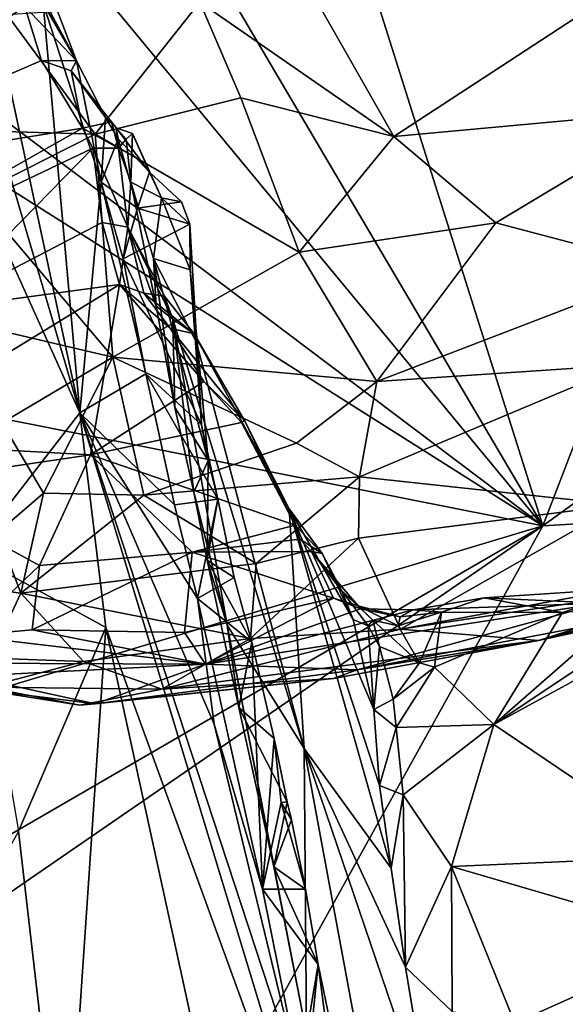
# Model space of a CAD drawing. Units: metres. Extents: x 21.85 to 28.06, y -2.75 to 5.35.
# Drawn here: x 22.56 to 22.95, y 1.75 to 2.47 of the extents above; entities that cross this region are included whole.
import ezdxf

# ---------------------------------------------------------------- set-up
doc = ezdxf.new("R2010")
doc.units = ezdxf.units.M

msp = doc.modelspace()

# ---------------------------------------------------------------- linework, layer by layer
at = {"layer": '1'}
for points in [[(22.9369, 2.09819, -1.56583), (22.52156, 2.80206, -1.56774), (22.53669, 3.36535, -1.57371)], [(22.9369, 2.09819, -1.56583), (22.53669, 3.36535, -1.57371), (23.40749, 3.31929, -1.5786)], [(22.9369, 2.09819, -1.56583), (23.40749, 3.31929, -1.5786), (23.69849, 2.64814, -1.57559)], [(22.4913, 2.63681, -1.56499), (22.52156, 2.80206, -1.56774), (22.9369, 2.09819, -1.56583)], [(23.66826, 2.14093, -1.57047), (22.9369, 2.09819, -1.56583), (23.69849, 2.64814, -1.57559)], [(22.37699, 2.52021, -1.55754), (22.4913, 2.63681, -1.56499), (22.9369, 2.09819, -1.56583)], [(22.68745, 2.47893, 1.43386), (22.82854, 2.38132, 1.33962), (22.74628, 2.52557, 1.46469)], [(22.74628, 2.52557, 1.46469), (22.82854, 2.38132, 1.33962), (23.0145, 2.50287, 1.40635)], [(22.9369, 2.09819, -1.56583), (22.40395, 2.43484, -1.56336), (22.37699, 2.52021, -1.55754)], [(22.37373, 2.35048, -0.35772), (22.35425, 2.51249, -0.46099), (22.56002, 2.4757, -0.45401)], [(22.52968, 2.5071, -0.71686), (22.53246, 2.40921, -0.81482), (22.6001, 2.18026, -0.76769)], [(22.52968, 2.5071, -0.71686), (22.6001, 2.18026, -0.76769), (22.57344, 2.478, -0.54666)], [(22.82854, 2.38132, 1.33962), (23.03982, 2.40063, 1.31219), (23.0145, 2.50287, 1.40635)], [(22.56002, 2.4757, -0.45401), (22.56998, 2.48796, -0.4707), (22.59762, 2.43632, -0.44411)], [(22.56998, 2.48796, -0.4707), (22.58152, 2.47861, -0.49189), (22.59762, 2.43632, -0.44411)], [(22.54724, 2.46968, 1.41275), (22.61119, 2.38297, 1.35269), (22.68745, 2.47893, 1.43386)], [(22.58152, 2.47861, -0.49189), (22.57344, 2.478, -0.54666), (22.59762, 2.43632, -0.44411)], [(22.57344, 2.478, -0.54666), (22.6001, 2.18026, -0.76769), (22.61565, 2.34804, -0.48687)], [(22.59762, 2.43632, -0.44411), (22.57344, 2.478, -0.54666), (22.61565, 2.34804, -0.48687)], [(22.68745, 2.47893, 1.43386), (22.61119, 2.38297, 1.35269), (22.71717, 2.40937, 1.37567)], [(22.68745, 2.47893, 1.43386), (22.71717, 2.40937, 1.37567), (22.82854, 2.38132, 1.33962)], [(22.37373, 2.35048, -0.35772), (22.56002, 2.4757, -0.45401), (22.57231, 2.43644, -0.42906)], [(22.57231, 2.43644, -0.42906), (22.56002, 2.4757, -0.45401), (22.59762, 2.43632, -0.44411)], [(22.54724, 2.46968, 1.41275), (22.47087, 2.38714, 1.32744), (22.61119, 2.38297, 1.35269)], [(22.47117, 2.46564, -0.96468), (22.6001, 2.18026, -0.76769), (22.53246, 2.40921, -0.81482)], [(22.47117, 2.46564, -0.96468), (22.52074, 2.0779, -1.09742), (22.6001, 2.18026, -0.76769)], [(22.34796, 2.21491, -1.55914), (22.40395, 2.43484, -1.56336), (22.9369, 2.09819, -1.56583)], [(22.37373, 2.35048, -0.35772), (22.57231, 2.43644, -0.42906), (22.60196, 2.38735, -0.39523)], [(22.59391, 2.42905, -0.43352), (22.57231, 2.43644, -0.42906), (22.59762, 2.43632, -0.44411)], [(22.57231, 2.43644, -0.42906), (22.59391, 2.42905, -0.43352), (22.60196, 2.38735, -0.39523)], [(22.59391, 2.42905, -0.43352), (22.59762, 2.43632, -0.44411), (22.61885, 2.39512, -0.43751)], [(22.59762, 2.43632, -0.44411), (22.61565, 2.34804, -0.48687), (22.61885, 2.39512, -0.43751)], [(22.62307, 2.39179, -0.41265), (22.59391, 2.42905, -0.43352), (22.61885, 2.39512, -0.43751)], [(22.60196, 2.38735, -0.39523), (22.59391, 2.42905, -0.43352), (22.62307, 2.39179, -0.41265)], [(22.61119, 2.38297, 1.35269), (22.75971, 2.2972, 1.2592), (22.71717, 2.40937, 1.37567)], [(22.71717, 2.40937, 1.37567), (22.75971, 2.2972, 1.2592), (22.82854, 2.38132, 1.33962)], [(22.82854, 2.38132, 1.33962), (22.90272, 2.31841, 1.25788), (23.03982, 2.40063, 1.31219)], [(22.90272, 2.31841, 1.25788), (23.02959, 2.28508, 1.17533), (23.03982, 2.40063, 1.31219)], [(22.60196, 2.38735, -0.39523), (22.62307, 2.39179, -0.41265), (22.62818, 2.37275, -0.39)], [(22.61885, 2.39512, -0.43751), (22.61565, 2.34804, -0.48687), (22.62793, 2.37952, -0.43614)], [(22.61885, 2.39512, -0.43751), (22.62793, 2.37952, -0.43614), (22.62645, 2.38758, -0.4101)], [(22.62307, 2.39179, -0.41265), (22.61885, 2.39512, -0.43751), (22.62645, 2.38758, -0.4101)], [(22.62818, 2.37275, -0.39), (22.62307, 2.39179, -0.41265), (22.62645, 2.38758, -0.4101)], [(22.39717, 2.27166, -0.29685), (22.37373, 2.35048, -0.35772), (22.60196, 2.38735, -0.39523)], [(22.39717, 2.27166, -0.29685), (22.60196, 2.38735, -0.39523), (22.60957, 2.37268, -0.38338)], [(22.47087, 2.38714, 1.32744), (22.52393, 2.33876, 1.29858), (22.61119, 2.38297, 1.35269)], [(22.60196, 2.38735, -0.39523), (22.62818, 2.37275, -0.39), (22.60957, 2.37268, -0.38338)], [(22.62645, 2.38758, -0.4101), (22.62793, 2.37952, -0.43614), (22.65083, 2.35522, -0.43005)], [(22.62818, 2.37275, -0.39), (22.62645, 2.38758, -0.4101), (22.63384, 2.37927, -0.39497)], [(22.63384, 2.37927, -0.39497), (22.62645, 2.38758, -0.4101), (22.63844, 2.38349, -0.40597)], [(22.63844, 2.38349, -0.40597), (22.62645, 2.38758, -0.4101), (22.65083, 2.35522, -0.43005)], [(22.52393, 2.33876, 1.29858), (22.62406, 2.22085, 1.17023), (22.61119, 2.38297, 1.35269)], [(22.61119, 2.38297, 1.35269), (22.62406, 2.22085, 1.17023), (22.75971, 2.2972, 1.2592)], [(22.62793, 2.37952, -0.43614), (22.61565, 2.34804, -0.48687), (22.64196, 2.32906, -0.45742)], [(22.62793, 2.37952, -0.43614), (22.64196, 2.32906, -0.45742), (22.65083, 2.35522, -0.43005)], [(22.62818, 2.37275, -0.39), (22.63384, 2.37927, -0.39497), (22.63731, 2.34788, -0.3916)], [(22.63731, 2.34788, -0.3916), (22.63384, 2.37927, -0.39497), (22.63844, 2.38349, -0.40597)], [(22.63731, 2.34788, -0.3916), (22.63844, 2.38349, -0.40597), (22.65956, 2.33654, -0.42262)], [(22.63844, 2.38349, -0.40597), (22.65083, 2.35522, -0.43005), (22.65956, 2.33654, -0.42262)], [(22.82854, 2.38132, 1.33962), (22.75971, 2.2972, 1.2592), (22.90272, 2.31841, 1.25788)], [(22.49455, 2.25539, -0.28225), (22.39717, 2.27166, -0.29685), (22.60957, 2.37268, -0.38338)], [(22.49455, 2.25539, -0.28225), (22.60957, 2.37268, -0.38338), (22.61629, 2.31855, -0.33386)], [(22.60957, 2.37268, -0.38338), (22.62818, 2.37275, -0.39), (22.63508, 2.31528, -0.34276)], [(22.61629, 2.31855, -0.33386), (22.60957, 2.37268, -0.38338), (22.63508, 2.31528, -0.34276)], [(22.63508, 2.31528, -0.34276), (22.62818, 2.37275, -0.39), (22.63731, 2.34788, -0.3916)], [(22.65083, 2.35522, -0.43005), (22.64196, 2.32906, -0.45742), (22.67402, 2.33361, -0.43476)], [(22.65956, 2.33654, -0.42262), (22.65083, 2.35522, -0.43005), (22.67402, 2.33361, -0.43476)], [(22.64804, 2.20854, -0.48283), (22.61565, 2.34804, -0.48687), (22.6001, 2.18026, -0.76769)], [(22.61565, 2.34804, -0.48687), (22.63156, 2.29216, -0.48024), (22.64196, 2.32906, -0.45742)], [(22.63156, 2.29216, -0.48024), (22.61565, 2.34804, -0.48687), (22.64804, 2.20854, -0.48283)], [(22.63508, 2.31528, -0.34276), (22.63731, 2.34788, -0.3916), (22.65575, 2.25776, -0.38892)], [(22.65575, 2.25776, -0.38892), (22.63731, 2.34788, -0.3916), (22.65367, 2.29243, -0.40128)], [(22.65367, 2.29243, -0.40128), (22.63731, 2.34788, -0.3916), (22.65956, 2.33654, -0.42262)], [(22.52393, 2.33876, 1.29858), (22.51571, 2.24613, 1.18524), (22.62406, 2.22085, 1.17023)], [(22.65367, 2.29243, -0.40128), (22.65956, 2.33654, -0.42262), (22.68029, 2.28436, -0.43116)], [(22.67402, 2.33361, -0.43476), (22.68013, 2.31736, -0.43513), (22.65956, 2.33654, -0.42262)], [(22.68013, 2.31736, -0.43513), (22.68029, 2.28436, -0.43116), (22.65956, 2.33654, -0.42262)], [(22.64196, 2.32906, -0.45742), (22.63156, 2.29216, -0.48024), (22.68013, 2.31736, -0.43513)], [(22.67402, 2.33361, -0.43476), (22.64196, 2.32906, -0.45742), (22.68013, 2.31736, -0.43513)], [(22.49455, 2.25539, -0.28225), (22.61629, 2.31855, -0.33386), (22.62909, 2.27366, -0.28906)], [(22.62909, 2.27366, -0.28906), (22.61629, 2.31855, -0.33386), (22.63508, 2.31528, -0.34276)], [(22.6466, 2.26722, -0.28055), (22.62909, 2.27366, -0.28906), (22.63508, 2.31528, -0.34276)], [(22.68013, 2.31736, -0.43513), (22.63156, 2.29216, -0.48024), (22.68866, 2.1716, -0.45321)], [(22.66182, 2.26514, -0.29408), (22.63508, 2.31528, -0.34276), (22.66789, 2.2484, -0.31497)], [(22.63508, 2.31528, -0.34276), (22.65575, 2.25776, -0.38892), (22.66789, 2.2484, -0.31497)], [(22.66182, 2.26514, -0.29408), (22.6466, 2.26722, -0.28055), (22.63508, 2.31528, -0.34276)], [(22.68013, 2.31736, -0.43513), (22.68866, 2.1716, -0.45321), (22.68029, 2.28436, -0.43116)], [(22.90272, 2.31841, 1.25788), (22.75971, 2.2972, 1.2592), (22.81621, 2.20311, 1.13099)], [(22.90272, 2.31841, 1.25788), (22.81621, 2.20311, 1.13099), (23.02959, 2.28508, 1.17533)], [(22.62406, 2.22085, 1.17023), (22.81621, 2.20311, 1.13099), (22.75971, 2.2972, 1.2592)], [(22.63156, 2.29216, -0.48024), (22.64804, 2.20854, -0.48283), (22.68866, 2.1716, -0.45321)], [(22.6858, 2.23, -0.43463), (22.6935, 2.14559, -0.43436), (22.65367, 2.29243, -0.40128)], [(22.68029, 2.28436, -0.43116), (22.6858, 2.23, -0.43463), (22.65367, 2.29243, -0.40128)], [(22.66934, 2.18418, -0.39064), (22.65575, 2.25776, -0.38892), (22.65367, 2.29243, -0.40128)], [(22.66934, 2.18418, -0.39064), (22.65367, 2.29243, -0.40128), (22.6935, 2.14559, -0.43436)], [(22.68029, 2.28436, -0.43116), (22.68866, 2.1716, -0.45321), (22.6858, 2.23, -0.43463)], [(22.81621, 2.20311, 1.13099), (22.99731, 2.21507, 1.08434), (23.02959, 2.28508, 1.17533)], [(22.44171, 2.15892, -0.18349), (22.49455, 2.25539, -0.28225), (22.62909, 2.27366, -0.28906)], [(22.44171, 2.15892, -0.18349), (22.62909, 2.27366, -0.28906), (22.60799, 2.14982, -0.15007)], [(22.60799, 2.14982, -0.15007), (22.62909, 2.27366, -0.28906), (22.69025, 2.20315, -0.1945)], [(22.62909, 2.27366, -0.28906), (22.6466, 2.26722, -0.28055), (22.66581, 2.24176, -0.24716)], [(22.62909, 2.27366, -0.28906), (22.66581, 2.24176, -0.24716), (22.69025, 2.20315, -0.1945)], [(22.6466, 2.26722, -0.28055), (22.66182, 2.26514, -0.29408), (22.68333, 2.23774, -0.25685)], [(22.66581, 2.24176, -0.24716), (22.6466, 2.26722, -0.28055), (22.68333, 2.23774, -0.25685)], [(22.66182, 2.26514, -0.29408), (22.66789, 2.2484, -0.31497), (22.68333, 2.23774, -0.25685)], [(22.65575, 2.25776, -0.38892), (22.66934, 2.18418, -0.39064), (22.66789, 2.2484, -0.31497)], [(22.66934, 2.18418, -0.39064), (22.68306, 2.1226, -0.39181), (22.66789, 2.2484, -0.31497)], [(22.66789, 2.2484, -0.31497), (22.68306, 2.1226, -0.39181), (22.70737, 2.02586, -0.36301)], [(22.66789, 2.2484, -0.31497), (22.70737, 2.02586, -0.36301), (22.76329, 1.93608, -0.22448)], [(22.68333, 2.23774, -0.25685), (22.66789, 2.2484, -0.31497), (22.76329, 1.93608, -0.22448)], [(22.54354, 2.17308, 1.08822), (22.62406, 2.22085, 1.17023), (22.51571, 2.24613, 1.18524)], [(22.66581, 2.24176, -0.24716), (22.68333, 2.23774, -0.25685), (22.71981, 2.17464, -0.17625)], [(22.69025, 2.20315, -0.1945), (22.66581, 2.24176, -0.24716), (22.71981, 2.17464, -0.17625)], [(22.68333, 2.23774, -0.25685), (22.76329, 1.93608, -0.22448), (22.75242, 2.11037, -0.11374)], [(22.71981, 2.17464, -0.17625), (22.68333, 2.23774, -0.25685), (22.75242, 2.11037, -0.11374)], [(22.6858, 2.23, -0.43463), (22.68866, 2.1716, -0.45321), (22.6935, 2.14559, -0.43436)], [(22.54354, 2.17308, 1.08822), (22.5738, 2.12196, 1.00938), (22.62406, 2.22085, 1.17023)], [(22.62406, 2.22085, 1.17023), (22.5738, 2.12196, 1.00938), (22.64668, 2.12045, 1.00944)], [(22.62406, 2.22085, 1.17023), (22.64668, 2.12045, 1.00944), (22.75783, 2.15821, 1.06766)], [(22.62406, 2.22085, 1.17023), (22.75783, 2.15821, 1.06766), (22.81621, 2.20311, 1.13099)], [(22.41068, 1.9404, -1.55607), (22.34796, 2.21491, -1.55914), (22.9369, 2.09819, -1.56583)], [(22.81621, 2.20311, 1.13099), (22.80347, 2.13365, 1.015), (22.99731, 2.21507, 1.08434)], [(22.99731, 2.21507, 1.08434), (22.80347, 2.13365, 1.015), (22.99243, 2.11324, 0.86544)], [(22.64804, 2.20854, -0.48283), (22.6001, 2.18026, -0.76769), (22.66898, 2.11338, -0.48694)], [(22.64804, 2.20854, -0.48283), (22.66898, 2.11338, -0.48694), (22.7006, 2.11745, -0.45832)], [(22.68866, 2.1716, -0.45321), (22.64804, 2.20854, -0.48283), (22.7006, 2.11745, -0.45832)], [(22.60799, 2.14982, -0.15007), (22.69025, 2.20315, -0.1945), (22.71771, 2.1733, -0.16164)], [(22.69025, 2.20315, -0.1945), (22.71981, 2.17464, -0.17625), (22.71771, 2.1733, -0.16164)], [(22.81621, 2.20311, 1.13099), (22.75783, 2.15821, 1.06766), (22.80347, 2.13365, 1.015)], [(22.66934, 2.18418, -0.39064), (22.6935, 2.14559, -0.43436), (22.68306, 2.1226, -0.39181)], [(22.6001, 2.18026, -0.76769), (22.52074, 2.0779, -1.09742), (22.61895, 2.02416, -0.83848)], [(22.66898, 2.11338, -0.48694), (22.6001, 2.18026, -0.76769), (22.68566, 2.04529, -0.4925)], [(22.6001, 2.18026, -0.76769), (22.69783, 1.95375, -0.52045), (22.68566, 2.04529, -0.4925)], [(22.6001, 2.18026, -0.76769), (22.61895, 2.02416, -0.83848), (22.79148, 1.55063, -0.51364)], [(22.6001, 2.18026, -0.76769), (22.79148, 1.55063, -0.51364), (22.76347, 1.68242, -0.50926)], [(22.69783, 1.95375, -0.52045), (22.6001, 2.18026, -0.76769), (22.76347, 1.68242, -0.50926)], [(22.54354, 2.17308, 1.08822), (22.54028, 2.09314, 0.94481), (22.5738, 2.12196, 1.00938)], [(22.75683, 2.09867, -0.04708), (22.60799, 2.14982, -0.15007), (22.71771, 2.1733, -0.16164)], [(22.6935, 2.14559, -0.43436), (22.68866, 2.1716, -0.45321), (22.7006, 2.11745, -0.45832)], [(22.75683, 2.09867, -0.04708), (22.71771, 2.1733, -0.16164), (22.71981, 2.17464, -0.17625)], [(22.75242, 2.11037, -0.11374), (22.75683, 2.09867, -0.04708), (22.71981, 2.17464, -0.17625)], [(22.46235, 2.12849, -0.14673), (22.44171, 2.15892, -0.18349), (22.60799, 2.14982, -0.15007)], [(22.75783, 2.15821, 1.06766), (22.64668, 2.12045, 1.00944), (22.80347, 2.13365, 1.015)], [(22.57067, 2.06914, -0.05216), (22.46235, 2.12849, -0.14673), (22.60799, 2.14982, -0.15007)], [(22.57067, 2.06914, -0.05216), (22.60799, 2.14982, -0.15007), (22.68184, 2.079, -0.02954)], [(22.68184, 2.079, -0.02954), (22.60799, 2.14982, -0.15007), (22.75683, 2.09867, -0.04708)], [(22.60516, 1.50011, -1.55751), (22.9369, 2.09819, -1.56583), (23.66826, 2.14093, -1.57047)], [(22.60516, 1.50011, -1.55751), (23.66826, 2.14093, -1.57047), (23.86544, 1.56256, -1.56572)], [(22.69277, 2.07307, -0.40356), (22.68306, 2.1226, -0.39181), (22.6935, 2.14559, -0.43436)], [(22.7006, 2.11745, -0.45832), (22.69277, 2.07307, -0.40356), (22.6935, 2.14559, -0.43436)], [(22.51706, 2.01821, 0.04761), (22.46235, 2.12849, -0.14673), (22.57067, 2.06914, -0.05216)], [(22.64668, 2.12045, 1.00944), (22.72835, 2.07077, 0.88888), (22.80347, 2.13365, 1.015)], [(22.80347, 2.13365, 1.015), (22.72835, 2.07077, 0.88888), (22.80276, 2.08907, 0.91304)], [(22.80347, 2.13365, 1.015), (22.80276, 2.08907, 0.91304), (22.99243, 2.11324, 0.86544)], [(22.5738, 2.12196, 1.00938), (22.54028, 2.09314, 0.94481), (22.55725, 2.0492, 0.8363)], [(22.5738, 2.12196, 1.00938), (22.55725, 2.0492, 0.8363), (22.64668, 2.12045, 1.00944)], [(22.64668, 2.12045, 1.00944), (22.55725, 2.0492, 0.8363), (22.72835, 2.07077, 0.88888)], [(22.68306, 2.1226, -0.39181), (22.69277, 2.07307, -0.40356), (22.70737, 2.02586, -0.36301)], [(22.66898, 2.11338, -0.48694), (22.68566, 2.04529, -0.4925), (22.7006, 2.11745, -0.45832)], [(22.7006, 2.11745, -0.45832), (22.68566, 2.04529, -0.4925), (22.71239, 2.06047, -0.46233)], [(22.69277, 2.07307, -0.40356), (22.7006, 2.11745, -0.45832), (22.71239, 2.06047, -0.46233)], [(22.80276, 2.08907, 0.91304), (22.83351, 2.02297, 0.65361), (22.99243, 2.11324, 0.86544)], [(22.99243, 2.11324, 0.86544), (22.83351, 2.02297, 0.65361), (23.035, 2.05998, 0.59491)], [(22.75242, 2.11037, -0.11374), (22.77632, 2.07789, -0.03266), (22.75683, 2.09867, -0.04708)], [(22.77632, 2.07789, -0.03266), (22.75242, 2.11037, -0.11374), (22.79908, 2.03002, 0.00606)], [(22.75242, 2.11037, -0.11374), (22.76329, 1.93608, -0.22448), (22.82671, 1.84923, -0.03491)], [(22.79908, 2.03002, 0.00606), (22.75242, 2.11037, -0.11374), (22.81402, 1.96447, 0.01206)], [(22.75242, 2.11037, -0.11374), (22.82671, 1.84923, -0.03491), (22.81818, 1.90924, -0.01427)], [(22.81402, 1.96447, 0.01206), (22.75242, 2.11037, -0.11374), (22.81818, 1.90924, -0.01427)], [(22.45325, 1.81789, -1.55726), (22.41068, 1.9404, -1.55607), (22.9369, 2.09819, -1.56583)], [(22.45975, 1.76983, -1.55504), (22.45325, 1.81789, -1.55726), (22.9369, 2.09819, -1.56583)], [(22.60516, 1.50011, -1.55751), (22.45975, 1.76983, -1.55504), (22.9369, 2.09819, -1.56583)], [(22.68184, 2.079, -0.02954), (22.75683, 2.09867, -0.04708), (22.76028, 2.0885, -0.02307)], [(22.75683, 2.09867, -0.04708), (22.77632, 2.07789, -0.03266), (22.76028, 2.0885, -0.02307)], [(22.54028, 2.09314, 0.94481), (22.51061, 2.05507, 0.79269), (22.55725, 2.0492, 0.8363)], [(22.68184, 2.079, -0.02954), (22.76028, 2.0885, -0.02307), (22.76855, 2.07948, -0.01083)], [(22.80276, 2.08907, 0.91304), (22.72835, 2.07077, 0.88888), (22.72431, 2.01626, 0.71434)], [(22.80276, 2.08907, 0.91304), (22.72431, 2.01626, 0.71434), (22.83351, 2.02297, 0.65361)], [(22.76028, 2.0885, -0.02307), (22.77632, 2.07789, -0.03266), (22.76855, 2.07948, -0.01083)], [(22.52074, 2.0779, -1.09742), (22.55547, 1.87604, -1.15151), (22.61895, 2.02416, -0.83848)], [(22.5655, 2.02257, 0.04184), (22.57067, 2.06914, -0.05216), (22.68184, 2.079, -0.02954)], [(22.6763, 2.02046, 0.08856), (22.5655, 2.02257, 0.04184), (22.68184, 2.079, -0.02954)], [(22.6763, 2.02046, 0.08856), (22.68184, 2.079, -0.02954), (22.78465, 2.04547, 0.06048)], [(22.68184, 2.079, -0.02954), (22.76855, 2.07948, -0.01083), (22.78465, 2.04547, 0.06048)], [(22.78465, 2.04547, 0.06048), (22.76855, 2.07948, -0.01083), (22.80265, 2.03985, 0.0637)], [(22.80265, 2.03985, 0.0637), (22.76855, 2.07948, -0.01083), (22.79065, 2.05091, 0.022)], [(22.79065, 2.05091, 0.022), (22.76855, 2.07948, -0.01083), (22.77632, 2.07789, -0.03266)], [(22.79065, 2.05091, 0.022), (22.77632, 2.07789, -0.03266), (22.79908, 2.03002, 0.00606)], [(22.72835, 2.07077, 0.88888), (22.55725, 2.0492, 0.8363), (22.72431, 2.01626, 0.71434)], [(22.69277, 2.07307, -0.40356), (22.71239, 2.06047, -0.46233), (22.72526, 2.01359, -0.4662)], [(22.72526, 2.01359, -0.4662), (22.71573, 1.96607, -0.41134), (22.69277, 2.07307, -0.40356)], [(22.70737, 2.02586, -0.36301), (22.69277, 2.07307, -0.40356), (22.71573, 1.96607, -0.41134)], [(22.51706, 2.01821, 0.04761), (22.57067, 2.06914, -0.05216), (22.5655, 2.02257, 0.04184)], [(22.51061, 2.05507, 0.79269), (22.53487, 2.00189, 0.62534), (22.55725, 2.0492, 0.8363)], [(22.71239, 2.06047, -0.46233), (22.68566, 2.04529, -0.4925), (22.72526, 2.01359, -0.4662)], [(23.035, 2.05998, 0.59491), (22.83351, 2.02297, 0.65361), (23.07336, 2.05923, 0.49486)], [(22.83351, 2.02297, 0.65361), (22.93377, 2.01481, 0.43866), (23.07336, 2.05923, 0.49486)], [(23.07336, 2.05923, 0.49486), (22.93377, 2.01481, 0.43866), (23.09358, 2.05779, 0.36508)], [(22.93377, 2.01481, 0.43866), (23.08979, 2.05462, 0.33355), (23.09358, 2.05779, 0.36508)], [(22.55725, 2.0492, 0.8363), (22.53487, 2.00189, 0.62534), (22.60272, 1.99937, 0.6615)], [(22.55725, 2.0492, 0.8363), (22.60272, 1.99937, 0.6615), (22.72431, 2.01626, 0.71434)], [(22.80265, 2.03985, 0.0637), (22.79065, 2.05091, 0.022), (22.81337, 2.02948, 0.0501)], [(22.79065, 2.05091, 0.022), (22.79908, 2.03002, 0.00606), (22.80979, 2.02535, 0.03337)], [(22.81337, 2.02948, 0.0501), (22.79065, 2.05091, 0.022), (22.80979, 2.02535, 0.03337)], [(22.97943, 2.04184, 0.14393), (22.89427, 2.04583, 0.07372), (23.00473, 2.05298, 0.05777)], [(22.89427, 2.04583, 0.07372), (22.9513, 2.0351, 0.03684), (23.00473, 2.05298, 0.05777)], [(23.00711, 2.02406, 0.01718), (22.90131, 1.95369, 0.01592), (23.08575, 2.05445, 0.01353)], [(22.90131, 1.95369, 0.01592), (23.04312, 1.85798, -0.01509), (23.08575, 2.05445, 0.01353)], [(22.93377, 2.01481, 0.43866), (23.08481, 2.05047, 0.27255), (23.08979, 2.05462, 0.33355)], [(22.93377, 2.01481, 0.43866), (23.07442, 2.04549, 0.22182), (23.08481, 2.05047, 0.27255)], [(23.00473, 2.05298, 0.05777), (22.9513, 2.0351, 0.03684), (22.99986, 2.03974, 0.02545)], [(22.69156, 1.99737, 0.17721), (22.6763, 2.02046, 0.08856), (22.78465, 2.04547, 0.06048)], [(22.68566, 2.04529, -0.4925), (22.73303, 1.83378, -0.50423), (22.72526, 2.01359, -0.4662)], [(22.68566, 2.04529, -0.4925), (22.69783, 1.95375, -0.52045), (22.73303, 1.83378, -0.50423)], [(22.69156, 1.99737, 0.17721), (22.78465, 2.04547, 0.06048), (22.80437, 2.03772, 0.07782)], [(22.8018, 1.99331, 0.3132), (22.69156, 1.99737, 0.17721), (22.97943, 2.04184, 0.14393)], [(22.69156, 1.99737, 0.17721), (22.84266, 2.037, 0.0916), (22.97943, 2.04184, 0.14393)], [(22.80437, 2.03772, 0.07782), (22.78465, 2.04547, 0.06048), (22.80265, 2.03985, 0.0637)], [(22.93377, 2.01481, 0.43866), (22.8018, 1.99331, 0.3132), (23.07442, 2.04549, 0.22182)], [(22.8018, 1.99331, 0.3132), (22.97943, 2.04184, 0.14393), (23.07442, 2.04549, 0.22182)], [(22.84266, 2.037, 0.0916), (22.86334, 2.0353, 0.06306), (22.89427, 2.04583, 0.07372)], [(22.84266, 2.037, 0.0916), (22.89427, 2.04583, 0.07372), (22.97943, 2.04184, 0.14393)], [(22.89427, 2.04583, 0.07372), (22.86334, 2.0353, 0.06306), (22.9513, 2.0351, 0.03684)], [(22.69156, 1.99737, 0.17721), (22.80437, 2.03772, 0.07782), (22.84266, 2.037, 0.0916)], [(22.80437, 2.03772, 0.07782), (22.80265, 2.03985, 0.0637), (22.83317, 2.03188, 0.06883)], [(22.80265, 2.03985, 0.0637), (22.83159, 2.02546, 0.05875), (22.83317, 2.03188, 0.06883)], [(22.80265, 2.03985, 0.0637), (22.81337, 2.02948, 0.0501), (22.83159, 2.02546, 0.05875)], [(22.84266, 2.037, 0.0916), (22.80437, 2.03772, 0.07782), (22.83317, 2.03188, 0.06883)], [(22.83317, 2.03188, 0.06883), (22.83159, 2.02546, 0.05875), (22.86334, 2.0353, 0.06306)], [(22.86334, 2.0353, 0.06306), (22.83159, 2.02546, 0.05875), (22.84713, 1.99845, 0.03474)], [(22.84266, 2.037, 0.0916), (22.83317, 2.03188, 0.06883), (22.86334, 2.0353, 0.06306)], [(22.84713, 1.99845, 0.03474), (22.85824, 1.99542, 0.03264), (22.86334, 2.0353, 0.06306)], [(22.86334, 2.0353, 0.06306), (22.85824, 1.99542, 0.03264), (22.9513, 2.0351, 0.03684)], [(22.9513, 2.0351, 0.03684), (22.85824, 1.99542, 0.03264), (22.90131, 1.95369, 0.01592)], [(22.9513, 2.0351, 0.03684), (22.90131, 1.95369, 0.01592), (22.99986, 2.03974, 0.02545)], [(22.99986, 2.03974, 0.02545), (22.90131, 1.95369, 0.01592), (23.00711, 2.02406, 0.01718)], [(22.79908, 2.03002, 0.00606), (22.81402, 1.96447, 0.01206), (22.80979, 2.02535, 0.03337)], [(22.80979, 2.02535, 0.03337), (22.81805, 2.01045, 0.03445), (22.81337, 2.02948, 0.0501)], [(22.81337, 2.02948, 0.0501), (22.81805, 2.01045, 0.03445), (22.84713, 1.99845, 0.03474)], [(22.81337, 2.02948, 0.0501), (22.84713, 1.99845, 0.03474), (22.83159, 2.02546, 0.05875)], [(22.51706, 2.01821, 0.04761), (22.5655, 2.02257, 0.04184), (22.69156, 1.99737, 0.17721)], [(22.61895, 2.02416, -0.83848), (22.55547, 1.87604, -1.15151), (22.58915, 1.58449, -1.24936)], [(22.69156, 1.99737, 0.17721), (22.5655, 2.02257, 0.04184), (22.6763, 2.02046, 0.08856)], [(22.61895, 2.02416, -0.83848), (22.58915, 1.58449, -1.24936), (22.68871, 1.70523, -0.85056)], [(22.61895, 2.02416, -0.83848), (22.68871, 1.70523, -0.85056), (22.79148, 1.55063, -0.51364)], [(22.72431, 2.01626, 0.71434), (22.65977, 1.97921, 0.53306), (22.83351, 2.02297, 0.65361)], [(22.65977, 1.97921, 0.53306), (22.93377, 2.01481, 0.43866), (22.83351, 2.02297, 0.65361)], [(22.70737, 2.02586, -0.36301), (22.71573, 1.96607, -0.41134), (22.74131, 1.8501, -0.41537)], [(22.76329, 1.93608, -0.22448), (22.70737, 2.02586, -0.36301), (22.76496, 1.72901, -0.41006)], [(22.70737, 2.02586, -0.36301), (22.74131, 1.8501, -0.41537), (22.76496, 1.72901, -0.41006)], [(22.80979, 2.02535, 0.03337), (22.81402, 1.96447, 0.01206), (22.81805, 2.01045, 0.03445)], [(22.51063, 1.99822, 0.12829), (22.51706, 2.01821, 0.04761), (22.69156, 1.99737, 0.17721)], [(22.72431, 2.01626, 0.71434), (22.60272, 1.99937, 0.6615), (22.65977, 1.97921, 0.53306)], [(22.65977, 1.97921, 0.53306), (22.78465, 1.98699, 0.39547), (22.93377, 2.01481, 0.43866)], [(22.74158, 1.94334, -0.46831), (22.71573, 1.96607, -0.41134), (22.72526, 2.01359, -0.4662)], [(22.72526, 2.01359, -0.4662), (22.73303, 1.83378, -0.50423), (22.74158, 1.94334, -0.46831)], [(22.78465, 1.98699, 0.39547), (22.8018, 1.99331, 0.3132), (22.93377, 2.01481, 0.43866)], [(22.81805, 2.01045, 0.03445), (22.81402, 1.96447, 0.01206), (22.82808, 1.97215, 0.02648)], [(22.81805, 2.01045, 0.03445), (22.82808, 1.97215, 0.02648), (22.84713, 1.99845, 0.03474)], [(22.51901, 1.98877, 0.17717), (22.51063, 1.99822, 0.12829), (22.69156, 1.99737, 0.17721)], [(22.53487, 2.00189, 0.62534), (22.53177, 1.98075, 0.48375), (22.60272, 1.99937, 0.6615)], [(22.60272, 1.99937, 0.6615), (22.53177, 1.98075, 0.48375), (22.65977, 1.97921, 0.53306)], [(22.84713, 1.99845, 0.03474), (22.82808, 1.97215, 0.02648), (22.85824, 1.99542, 0.03264)], [(22.51901, 1.98877, 0.17717), (22.69156, 1.99737, 0.17721), (22.61135, 1.96871, 0.33901)], [(22.61135, 1.96871, 0.33901), (22.69156, 1.99737, 0.17721), (22.8018, 1.99331, 0.3132)], [(22.61135, 1.96871, 0.33901), (22.8018, 1.99331, 0.3132), (22.78465, 1.98699, 0.39547)], [(22.82808, 1.97215, 0.02648), (22.83016, 1.95155, 0.02112), (22.85824, 1.99542, 0.03264)], [(22.85824, 1.99542, 0.03264), (22.83016, 1.95155, 0.02112), (22.90131, 1.95369, 0.01592)], [(22.52462, 1.97959, 0.26107), (22.51901, 1.98877, 0.17717), (22.61135, 1.96871, 0.33901)], [(22.60005, 1.96765, 0.43825), (22.61135, 1.96871, 0.33901), (22.78465, 1.98699, 0.39547)], [(22.65977, 1.97921, 0.53306), (22.60005, 1.96765, 0.43825), (22.78465, 1.98699, 0.39547)], [(22.53177, 1.98075, 0.48375), (22.52462, 1.97959, 0.26107), (22.60005, 1.96765, 0.43825)], [(22.52462, 1.97959, 0.26107), (22.61135, 1.96871, 0.33901), (22.60005, 1.96765, 0.43825)], [(22.53177, 1.98075, 0.48375), (22.60005, 1.96765, 0.43825), (22.65977, 1.97921, 0.53306)], [(22.81402, 1.96447, 0.01206), (22.83016, 1.95155, 0.02112), (22.82808, 1.97215, 0.02648)], [(22.71573, 1.96607, -0.41134), (22.74158, 1.94334, -0.46831), (22.75092, 1.89726, -0.46142)], [(22.71573, 1.96607, -0.41134), (22.75092, 1.89726, -0.46142), (22.74131, 1.8501, -0.41537)], [(22.81402, 1.96447, 0.01206), (22.81818, 1.90924, -0.01427), (22.83016, 1.95155, 0.02112)], [(22.69783, 1.95375, -0.52045), (22.76347, 1.68242, -0.50926), (22.73303, 1.83378, -0.50423)], [(22.81818, 1.90924, -0.01427), (22.83527, 1.90236, 0.00143), (22.83016, 1.95155, 0.02112)], [(22.83016, 1.95155, 0.02112), (22.83527, 1.90236, 0.00143), (22.90131, 1.95369, 0.01592)], [(22.83527, 1.90236, 0.00143), (22.87044, 1.85038, -0.00712), (22.90131, 1.95369, 0.01592)], [(22.90131, 1.95369, 0.01592), (22.87044, 1.85038, -0.00712), (23.04312, 1.85798, -0.01509)], [(22.74158, 1.94334, -0.46831), (22.73303, 1.83378, -0.50423), (22.74655, 1.89693, -0.47754)], [(22.74158, 1.94334, -0.46831), (22.74655, 1.89693, -0.47754), (22.75092, 1.89726, -0.46142)], [(22.76496, 1.72901, -0.41006), (22.80458, 1.7138, -0.20869), (22.76329, 1.93608, -0.22448)], [(22.76329, 1.93608, -0.22448), (22.80458, 1.7138, -0.20869), (22.85569, 1.66468, -0.06228)], [(22.76329, 1.93608, -0.22448), (22.85569, 1.66468, -0.06228), (22.83701, 1.77712, -0.04748)], [(22.82671, 1.84923, -0.03491), (22.76329, 1.93608, -0.22448), (22.83701, 1.77712, -0.04748)], [(22.83527, 1.90236, 0.00143), (22.81818, 1.90924, -0.01427), (22.82671, 1.84923, -0.03491)], [(22.82671, 1.84923, -0.03491), (22.83701, 1.77712, -0.04748), (22.83527, 1.90236, 0.00143)], [(22.83527, 1.90236, 0.00143), (22.83701, 1.77712, -0.04748), (22.87044, 1.85038, -0.00712)], [(22.74655, 1.89693, -0.47754), (22.73303, 1.83378, -0.50423), (22.76432, 1.83375, -0.47497)], [(22.74131, 1.8501, -0.41537), (22.75092, 1.89726, -0.46142), (22.7542, 1.8843, -0.47025)], [(22.75092, 1.89726, -0.46142), (22.74655, 1.89693, -0.47754), (22.7542, 1.8843, -0.47025)], [(22.74655, 1.89693, -0.47754), (22.76432, 1.83375, -0.47497), (22.7542, 1.8843, -0.47025)], [(22.74131, 1.8501, -0.41537), (22.7542, 1.8843, -0.47025), (22.76432, 1.83375, -0.47497)], [(22.55547, 1.87604, -1.15151), (22.50734, 1.78825, -1.33005), (22.58915, 1.58449, -1.24936)], [(23.04312, 1.85798, -0.01509), (22.87044, 1.85038, -0.00712), (23.05222, 1.79734, -0.02529)], [(22.76496, 1.72901, -0.41006), (22.74131, 1.8501, -0.41537), (22.77347, 1.77903, -0.4764)], [(22.77347, 1.77903, -0.4764), (22.74131, 1.8501, -0.41537), (22.76432, 1.83375, -0.47497)], [(22.83701, 1.77712, -0.04748), (22.87095, 1.74499, -0.03125), (22.87044, 1.85038, -0.00712)], [(22.87095, 1.74499, -0.03125), (22.91662, 1.73652, -0.02635), (22.87044, 1.85038, -0.00712)], [(22.87044, 1.85038, -0.00712), (22.91662, 1.73652, -0.02635), (23.05222, 1.79734, -0.02529)], [(22.73303, 1.83378, -0.50423), (22.76347, 1.68242, -0.50926), (22.77347, 1.77903, -0.4764)], [(22.76432, 1.83375, -0.47497), (22.73303, 1.83378, -0.50423), (22.77347, 1.77903, -0.4764)], [(22.91662, 1.73652, -0.02635), (22.94299, 1.56251, -0.0403), (23.05222, 1.79734, -0.02529)], [(22.94299, 1.56251, -0.0403), (23.13866, 1.54701, -0.0434), (23.05222, 1.79734, -0.02529)], [(22.50734, 1.78825, -1.33005), (22.5295, 1.69909, -1.3341), (22.58915, 1.58449, -1.24936)], [(22.77347, 1.77903, -0.4764), (22.76347, 1.68242, -0.50926), (22.77929, 1.73478, -0.48649)], [(22.76496, 1.72901, -0.41006), (22.77347, 1.77903, -0.4764), (22.7817, 1.73923, -0.46938)], [(22.77347, 1.77903, -0.4764), (22.77929, 1.73478, -0.48649), (22.7817, 1.73923, -0.46938)], [(22.83701, 1.77712, -0.04748), (22.85569, 1.66468, -0.06228), (22.87095, 1.74499, -0.03125)], [(22.48501, 1.68731, -1.55638), (22.45975, 1.76983, -1.55504), (22.60516, 1.50011, -1.55751)]]:
    msp.add_3dface(points, dxfattribs=at)

doc.saveas('drawing.dxf')
